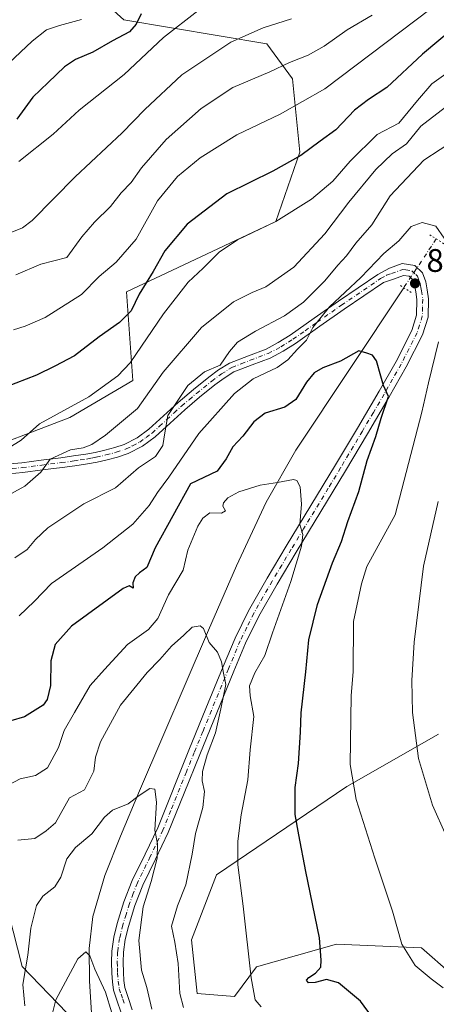
# Model space of a CAD drawing. Units: metres. Extents: x 624003 to 627449, y 4757314 to 4759690.
# Drawn here: x 626011 to 626139, y 4758584 to 4758886 of the extents above; entities that cross this region are included whole.
import ezdxf

# ---------------------------------------------------------------- set-up
doc = ezdxf.new("R2010")
doc.units = ezdxf.units.M
doc.header["$MEASUREMENT"] = 0
doc.linetypes.add('DGN Style 4', pattern=[2.6384748266838614, 1.318413404963828, -0.6592067024819142, 0.001648016756204785, -0.6592067024819142])
doc.linetypes.add('DGN Style 5', pattern=[1.1536117293433497, 0.4944050268614355, -0.6592067024819142])
for name, color, linetype, lineweight in [('Arbolado forestal CxS', 92, 'Continuous', 0), ('Corriente natural lineal', 142, 'Continuous', 13), ('Corriente natural lineal oculto', 9, 'DGN Style 4', 13), ('Curva de nivel maestra', 30, 'Continuous', 30), ('Curva de nivel normal', 30, 'Continuous', 0), ('Instalación sanitaria CxS', 9, 'Continuous', 0), ('Pastizal CxS', 92, 'Continuous', 0), ('Pista no pavimentada Cxs', 111, 'Continuous', 0), ('Pista no pavimentada eje', 91, 'DGN Style 4', 0), ('Prado CxS', 92, 'Continuous', 0), ('Puente lineal', 2, 'DGN Style 5', 0), ('Punto de cota en terreno', 7, 'Continuous', 0), ('Rótulo de punto de cota en terreno', 7, 'Continuous', 0)]:
    doc.layers.add(name, color=color, linetype=linetype, lineweight=lineweight)
doc.styles.add('Style-Arial', font='txt')

# ---------------------------------------------------------------- blocks, each defined once
blk = doc.blocks.new('5PATER')
at = {"layer": 'Instalación sanitaria CxS', "linetype": 'Continuous', "lineweight": 0}
h = blk.add_hatch(color=51, dxfattribs=at)
edge = h.paths.add_edge_path()
edge.add_ellipse((0, 0), major_axis=(-0.1095731443231308, -0.1110710700762829), ratio=0.9994222409660322, start_angle=0, end_angle=360)

msp = doc.modelspace()

# ---------------------------------------------------------------- linework, layer by layer
at = {"layer": 'Arbolado forestal CxS', "color": 92, "linetype": 'Continuous', "lineweight": 0}
for points in [[(626021.3531, 4758943.4691, 903.5608999999969), (626030.2298999998, 4758897.495100001, 886.1282999999967), (626042.7537000002, 4758886.0119, 878.0230000000012), (626086.7099000001, 4758878.709100001, 863.665599999993), (626094.5674999999, 4758867.985900001, 859.0537000000041), (626096.8201000001, 4758845.4539, 851.3901999999945), (626089.4455000004, 4758824.153100001, 845.7832000000053), (626043.5899, 4758802.573100001, 852.559500000003), (626045.5931000002, 4758775.312899999, 844.2744999999996), (626026.1776999999, 4758763.9835, 844.7568999999932), (625994.0674999999, 4758751.6731, 845.2939999999944), (625962.2821000004, 4758742.4869, 844.5972000000038)], [(626021.3531, 4758943.4691, 903.5608999999969), (626030.2298999998, 4758897.495100001, 886.1282999999967), (626042.7537000002, 4758886.0119, 878.0230000000012), (626086.7099000001, 4758878.709100001, 863.665599999993), (626094.5674999999, 4758867.985900001, 859.0537000000041), (626096.8201000001, 4758845.4539, 851.3901999999945), (626089.4455000004, 4758824.153100001, 845.7832000000053), (626043.5899, 4758802.573100001, 852.559500000003), (626045.5931000002, 4758775.312899999, 844.2744999999996), (626026.1776999999, 4758763.9835, 844.7568999999932), (625994.0674999999, 4758751.6731, 845.2939999999944), (625962.2821000004, 4758742.4869, 844.5972000000038)], [(626030.2298999998, 4758897.495100001, 886.1282999999967), (626042.7537000002, 4758886.0119, 878.0230000000012), (626086.7099000001, 4758878.709100001, 863.665599999993), (626094.5674999999, 4758867.985900001, 859.0537000000041), (626096.8201000001, 4758845.4539, 851.3901999999945), (626089.4455000004, 4758824.153100001, 845.7832000000053), (626043.5899, 4758802.573100001, 852.559500000003), (626045.5931000002, 4758775.312899999, 844.2744999999996), (626026.1776999999, 4758763.9835, 844.7568999999932), (625994.0674999999, 4758751.6731, 845.2939999999944), (625962.2821000004, 4758742.4869, 844.5972000000038), (625947.3620999996, 4758754.7761, 847.1380999999965), (625937.7083000002, 4758763.554300001, 848.6953999999969), (625910.8753000004, 4758764.960700001, 849.939400000003), (625900.8465, 4758742.488100001, 844.6796999999933), (625903.4787, 4758706.4981, 838.905899999998), (625897.3346999995, 4758703.865300001, 839.0415000000067), (625842.9206999998, 4758711.7663, 837.6622000000062), (625818.3463000003, 4758702.1107, 832.0673999999999), (625791.4484999999, 4758716.9213, 830.5749000000069), (625795.5280999999, 4758744.245300001, 836.9404000000069), (625764.1794999996, 4758761.278700001, 840.8747000000004)], [(625994.0674999999, 4758751.6731, 845.2939999999944), (626026.1776999999, 4758763.9835, 844.7568999999932), (626045.5931000002, 4758775.312899999, 844.2744999999996), (626043.5899, 4758802.573100001, 852.559500000003), (626089.4455000004, 4758824.153100001, 845.7832000000053), (626096.8201000001, 4758845.4539, 851.3901999999945), (626094.5674999999, 4758867.985900001, 859.0537000000041), (626086.7099000001, 4758878.709100001, 863.665599999993), (626042.7537000002, 4758886.0119, 878.0230000000012), (626030.2298999998, 4758897.495100001, 886.1282999999967)], [(626030.8130999999, 4758575.465700001, 803.1484000000055), (626011.6145000001, 4758595.404100001, 810.8025999999954), (626001.7735000001, 4758633.6391, 816.8343000000023), (625981.5878999997, 4758655.5847, 824.4242999999989), (625963.1580999997, 4758670.506899999, 828.4076999999961), (625952.2267000005, 4758674.334100001, 829.4902000000002), (625945.6052999999, 4758676.652100001, 830.6484000000055), (625936.8278999999, 4758666.9965, 830.2666999999929), (625931.5613000002, 4758644.1735, 829.0002999999998), (625925.1693000002, 4758640.5307, 828.2416999999988), (625909.6205000002, 4758654.707900001, 831.281099999993), (625902.6787, 4758666.759299999, 833.9612000000053), (625914.8875000002, 4758689.819900001, 835.876900000003), (625931.5623000005, 4758684.5525, 833.0494000000036), (625939.4615000002, 4758695.086300001, 834.1353999999993), (625976.4020999996, 4758699.2367, 835.1699999999983), (625982.4671, 4758707.374500001, 836.1996000000072), (625962.2821000004, 4758742.4869, 844.5972000000038)], [(626139.4669000005, 4758666.7073, 836.7679999999964), (626111.2725000001, 4758650.6919, 829.3684999999969), (626071.2895000001, 4758623.5557, 817.632700000002), (626063.5551000005, 4758603.652100001, 815.9057999999933), (626065.2676999997, 4758587.1829, 816.0464999999967), (626076.7437000005, 4758586.2257, 818.0804000000062), (626083.4968999998, 4758595.303500001, 820.0317000000068), (626108.1162999999, 4758602.3281, 825.5785000000033), (626134.2282999996, 4758601.134500001, 830.7986999999994), (626143.3481000002, 4758593.125299999, 831.4192000000039)], [(626139.4669000005, 4758666.7073, 836.7679999999964), (626111.2725000001, 4758650.6919, 829.3684999999969), (626071.2895000001, 4758623.5557, 817.632700000002), (626063.5551000005, 4758603.652100001, 815.9057999999933), (626065.2676999997, 4758587.1829, 816.0464999999967), (626076.7437000005, 4758586.2257, 818.0804000000062), (626083.4968999998, 4758595.303500001, 820.0317000000068), (626108.1162999999, 4758602.3281, 825.5785000000033), (626134.2282999996, 4758601.134500001, 830.7986999999994), (626143.3481000002, 4758593.125299999, 831.4192000000039)], [(626030.8130999999, 4758575.465700001, 803.1484000000055), (626011.6145000001, 4758595.404100001, 810.8025999999954), (626001.7735000001, 4758633.6391, 816.8343000000023)]]:
    msp.add_polyline3d(points, dxfattribs=at)
at = {"layer": 'Corriente natural lineal', "color": 142, "linetype": 'Continuous', "lineweight": 13}
msp.add_polyline3d([(626128.7610999999, 4758803.807399999, 827.6122000000032), (626095.6401000004, 4758753.9101, 821.3249999999972), (626086.5000999998, 4758738.0001, 819.2988000000041), (626077.3601000002, 4758718.450099999, 817.0387000000047), (626068.7701000003, 4758698.640100001, 815.1637000000047), (626047.6300999997, 4758649.380100001, 810.4125000000058), (626041.7600999996, 4758635.4801, 809.3160999999964), (626036.9401000004, 4758623.350099999, 808.2982000000048), (626033.2401000002, 4758610.770099999, 806.4256000000024), (626032.1201, 4758600.9301, 805.4122000000062), (626032.2801000001, 4758591.0601, 804.3905999999988), (626033.4401000004, 4758571.290100001, 802.8681999999973), (626033.4901000002, 4758543.440099999, 801.5878999999986), (626033.3701, 4758535.5701, 801.0194999999949), (626032.6601, 4758529.2601, 800.8053000000073)], dxfattribs=at)
at = {"layer": 'Corriente natural lineal oculto', "color": 9, "linetype": 'DGN Style 4', "lineweight": 13, "extrusion": (-0.8323014852980425, 0.5543133814141621, 0.003303446059849981), "elevation": 2116743.466576877, "flags": 128}
msp.add_lwpolyline([(-4307872.562700921, -6163.157491367873), (-4307864.914162584, -6164.208497102564), (-4307855.724778255, -6164.915507428253), (-4307854.533253551, -6164.969301253815)], dxfattribs=at)
at = {"layer": 'Curva de nivel maestra', "color": 30, "linetype": 'Continuous', "lineweight": 30, "flags": 128}
for points, elevation in [([(626148.9699999997, 4758887.5601), (626134.5300000003, 4758875.520099999), (626123.5199999996, 4758865.2301), (626117.9000000004, 4758861.600099999), (626113.6200000001, 4758858.3201), (626107.9100000003, 4758852.2601), (626103.0999999996, 4758848.850099999), (626097.1100000005, 4758844.380100001), (626088.5899999999, 4758839.630100001), (626074.4100000003, 4758832.670100001), (626062.2599999999, 4758823.3301), (626055.3899999997, 4758815.140100001), (626051.79, 4758808.800100001), (626047.5300000003, 4758801.780099999), (626045, 4758796.7601), (626041.4600000001, 4758793.110099999), (626035.1799999997, 4758788.710100001), (626027.6299999999, 4758782.9001), (626021.5999999996, 4758779.7501), (626015.9400000004, 4758776.960100001), (626006.4500000002, 4758773.280099999)], 850), ([(626048.0999999996, 4758887.920100001), (626046.5599999997, 4758884.7401), (626044.5199999996, 4758882.350099999), (626039.2699999996, 4758879.550100001), (626033.2699999996, 4758876.110099999), (626027.9400000004, 4758873.860099999), (626024.5999999996, 4758871.620100001), (626019.5800000001, 4758866.800100001), (626014.8600000005, 4758862.280099999), (626009.9199999999, 4758855.600099999)], 875), ([(626119.1900000004, 4758579.8101), (626115.5, 4758584.790100001), (626108.7300000006, 4758590.4301), (626105, 4758591.450099999), (626101.5999999996, 4758590.4901), (626099.5, 4758590.4101), (626098.8499999996, 4758591.190099999), (626099.5700000003, 4758592.050100001), (626101.6399999997, 4758593.350099999), (626103.3200000003, 4758595.2301), (626103.4400000004, 4758597.360099999), (626102.8799999999, 4758604.1801), (626098.6399999997, 4758624.600099999), (626096.5300000003, 4758635.840100001), (626095.3700000001, 4758642.100099999), (626095.4000000004, 4758650.380100001), (626096.4500000002, 4758657.7501), (626097.0899999999, 4758667.380100001), (626097.2999999998, 4758673.3101), (626098.6600000003, 4758685.840100001), (626099.6600000003, 4758695.670100001), (626102.2599999999, 4758706.540100001), (626106.8499999996, 4758719.4001), (626109.6500000004, 4758725.950099999), (626111.5999999996, 4758731.9901), (626114.9199999999, 4758741.2301), (626117.54, 4758750.780099999), (626120.1600000003, 4758758.120100001), (626121.8200000003, 4758763.800100001), (626124.0800000001, 4758770.380100001), (626122.5199999996, 4758773.8101), (626121.7100000001, 4758776.670100001), (626120.3700000001, 4758781.3301), (626119.1699999999, 4758783.130100001), (626117.4400000004, 4758783.7301), (626114.9199999999, 4758784.450099999), (626109.3399999999, 4758781.220100001), (626103.9400000004, 4758779.170100001), (626101.2699999996, 4758777.710100001), (626098.9400000004, 4758774.8301), (626095.5999999996, 4758769.450099999), (626092.2599999999, 4758767.1601), (626086.1900000004, 4758765.2501), (626082.7000000002, 4758762.6501), (626079.3300000001, 4758758.2501), (626076.2599999999, 4758754.9801), (626074.2400000002, 4758751.2301), (626071.5099999999, 4758747.5001), (626063.2699999996, 4758743.5801), (626052.4500000002, 4758723.9301), (626049.9000000004, 4758717.880100001), (626047.5899999999, 4758716.2401), (626046.2699999996, 4758715.0601), (626045.5499999998, 4758713.2301), (626045.7100000001, 4758711.540100001), (626044.4800000006, 4758712.2601), (626042.5700000003, 4758711.4801), (626026.6799999997, 4758699.9301), (626021.75, 4758694.270099999), (626020.4000000004, 4758689.270099999), (626020.2400000002, 4758681.710100001), (626019.2300000006, 4758677.360099999), (626018.04, 4758675.620100001), (626012.3099999997, 4758672.120100001), (626008.1200000001, 4758670.8101)], 825)]:
    msp.add_lwpolyline(points, dxfattribs=dict(at, elevation=elevation))
at = {"layer": 'Curva de nivel normal', "color": 30, "linetype": 'Continuous', "lineweight": 0, "flags": 128}
for points, elevation in [([(626137.1399999997, 4758889.560000001), (626104.5, 4758864.84), (626090.8399999999, 4758857.07), (626077.5, 4758850.789999999), (626066.2699999996, 4758843.730000001), (626059.2699999996, 4758838), (626053.1399999997, 4758830.49), (626046.5700000003, 4758818.67), (626040.4400000004, 4758811.65), (626035.2300000006, 4758807.26), (626029.8099999997, 4758801.77), (626018.6500000004, 4758794.680000001), (626012.4600000001, 4758792.02), (626008.9600000001, 4758790.9)], 855), ([(626119.0599999997, 4758887.470000001), (626111.3600000005, 4758882.99), (626104.29, 4758877.92), (626099.4100000003, 4758875.180000001), (626093.7000000002, 4758872.939999999), (626087.5999999996, 4758870.100000001), (626076.2699999996, 4758865.25), (626066.5599999997, 4758858.84), (626055.7800000003, 4758849.359999999), (626048.2300000006, 4758840.59), (626045.0300000003, 4758836.09), (626041.9900000002, 4758832.949999999), (626038.7000000002, 4758828.75), (626033.7400000002, 4758823.960000001), (626029.9199999999, 4758819.390000001), (626025.2699999996, 4758813.109999999), (626017.3600000005, 4758810.99), (626009.6500000004, 4758807.720000001)], 860), ([(626065.54, 4758888.82), (626055.0199999996, 4758880.67), (626042.9000000004, 4758869.279999999), (626029.0999999996, 4758858.32), (626021.0999999996, 4758850.92), (626010.5899999999, 4758842.560000001)], 870), ([(626094.2699999996, 4758886.359999999), (626085.5999999996, 4758883.630000001), (626075.6799999997, 4758879.199999999), (626060.6600000003, 4758869.119999999), (626049.2800000003, 4758858.560000001), (626042.29, 4758851.34), (626027.8399999999, 4758837.83), (626014.5999999996, 4758824.470000001), (626011.6500000004, 4758822.15), (626006.9000000004, 4758820.199999999)], 865), ([(626029.7599999999, 4758886.16), (626023.0099999999, 4758884.310000001), (626019.0899999999, 4758882.930000001), (626014.5999999996, 4758879.460000001), (626007.5300000003, 4758872.75)], 880), ([(626143.1100000005, 4758870.5), (626137.3700000001, 4758866.42), (626132.9400000004, 4758861.289999999), (626127.2699999996, 4758854.300000001), (626120.5999999996, 4758850.82), (626112.2699999996, 4758842.630000001), (626106.9400000004, 4758836.49), (626100.3799999999, 4758831.029999999), (626089.4900000002, 4758824.16), (626077.6799999997, 4758818.460000001), (626072.04, 4758814.680000001), (626067.2000000002, 4758809.810000001), (626062.5599999997, 4758805.550000001), (626054.9400000004, 4758795.810000001), (626044.7400000002, 4758780.76), (626040.9500000002, 4758776.730000001), (626032.0300000003, 4758770.33), (626016.8600000005, 4758762), (626011.2599999999, 4758757.050000001), (626007.4600000001, 4758754.67)], 845), ([(626141.6200000001, 4758859.230000001), (626134.0099999999, 4758853.369999999), (626129.5700000003, 4758847.930000001), (626125.1699999999, 4758844.939999999), (626120.2199999997, 4758840.100000001), (626111.9400000004, 4758830.060000001), (626104.54, 4758820.369999999), (626095.04, 4758810.15), (626086.4400000004, 4758804.050000001), (626082.1900000004, 4758802.300000001), (626076.5, 4758799.460000001), (626066.6900000004, 4758791.640000001), (626054.8600000005, 4758777.869999999), (626046.9900000002, 4758766.720000001), (626041.5099999999, 4758762.08), (626037.1299999999, 4758758.550000001), (626032.9299999997, 4758755.66), (626030.3600000005, 4758754.699999999), (626026.4400000004, 4758754.050000001), (626020.1500000004, 4758751.130000001), (626017.3600000005, 4758747.189999999), (626012.3899999997, 4758742.890000001), (626003.9400000004, 4758738.25)], 840), ([(626009.2800000003, 4758720.9), (626013.1399999997, 4758723.42), (626015.6600000003, 4758726.480000001), (626019.4800000006, 4758730.119999999), (626030.4800000006, 4758737.449999999), (626040.2699999996, 4758742.390000001), (626047.2699999996, 4758748.539999999), (626052.5499999998, 4758752.02), (626054.7800000003, 4758755.34), (626055.3600000005, 4758759.230000001), (626056.29, 4758764.560000001), (626062.5, 4758773.75), (626067.54, 4758777.960000001), (626072.3799999999, 4758780), (626075.2100000001, 4758784.180000001), (626077.75, 4758787.050000001), (626083.2000000002, 4758790.480000001), (626092.0899999999, 4758795.140000001), (626097.9400000004, 4758799.42), (626104.5, 4758805.960000001), (626108.54, 4758810.77), (626111.2199999997, 4758813.560000001), (626114.0800000001, 4758817.449999999), (626118.9699999997, 4758823.140000001), (626124.5999999996, 4758832.039999999), (626134.9400000004, 4758842.980000001), (626144.9400000004, 4758849.52)], 835), ([(626141.1600000003, 4758819.07), (626138.6500000004, 4758822.74), (626134.4600000001, 4758823.789999999), (626131.0700000003, 4758822.57), (626127.2199999997, 4758818.25), (626122.5999999996, 4758814.310000001), (626115.5999999996, 4758806.9), (626105.9400000004, 4758797.9), (626100.8799999999, 4758791.600000001), (626098.9400000004, 4758787.720000001), (626096.1799999997, 4758784.939999999), (626093.1900000004, 4758781.67), (626089.8799999999, 4758779.350000001), (626082.4699999997, 4758775.82), (626076.7400000002, 4758771.32), (626065.8099999997, 4758759.100000001), (626056.5899999999, 4758745.609999999), (626053.1200000001, 4758740.9), (626050.54, 4758736.9), (626045.5700000003, 4758731.230000001), (626036.3899999997, 4758723.930000001), (626020.6100000005, 4758713.039999999), (626015.2800000003, 4758707.480000001), (626010.6500000004, 4758703.08)], 830), ([(626140.8799999999, 4758588.92), (626137.1900000004, 4758591.680000001), (626132.2800000003, 4758595.710000001), (626128.2199999997, 4758602.24), (626125.3399999999, 4758612.430000001), (626119.8499999996, 4758628.689999999), (626114.1100000005, 4758646.680000001), (626112.2599999999, 4758657.470000001), (626112.6200000001, 4758678.58), (626113.2699999996, 4758685.9), (626113.3600000005, 4758701.32), (626115.7400000002, 4758712.9), (626117.4000000004, 4758718.26), (626126.1200000001, 4758734.08), (626134.3499999996, 4758765.560000001), (626136.3200000003, 4758774.560000001), (626139.4100000003, 4758787.180000001)], 830), ([(626007.4900000002, 4758651.220000001), (626010.9500000002, 4758653.039999999), (626015.6600000003, 4758654.08), (626019.3899999997, 4758656.41), (626022.7000000002, 4758662.680000001), (626024.4600000001, 4758667.92), (626027.6799999997, 4758673.380000001), (626032.4800000006, 4758681.730000001), (626036.8300000001, 4758686.560000001), (626043.9199999999, 4758694.230000001), (626050.3600000005, 4758698.9), (626053.2699999996, 4758702.230000001), (626056.4900000002, 4758709.539999999), (626061.0700000003, 4758717.050000001), (626062.4100000003, 4758723.230000001), (626065.54, 4758730.560000001), (626067.0199999996, 4758733.039999999), (626069.1699999999, 4758734.66), (626072.7999999998, 4758734.640000001), (626074.0199999996, 4758735.350000001), (626073.2199999997, 4758736.730000001), (626073.4100000003, 4758737.810000001), (626074.75, 4758739.26), (626078.1399999997, 4758741.100000001), (626084.6799999997, 4758743.189999999), (626089.9600000001, 4758743.99), (626094.8899999997, 4758744.890000001), (626095.8799999999, 4758744.58), (626096.9199999999, 4758742.710000001), (626097.4100000003, 4758737.41), (626096.8399999999, 4758731.130000001), (626097.7400000002, 4758728.039999999), (626097.3799999999, 4758724.42), (626094.0599999997, 4758713.66), (626088.4699999997, 4758697.9), (626086.0800000001, 4758690.9), (626083.0499999998, 4758685.560000001), (626081.4400000004, 4758681.560000001), (626081.5999999996, 4758678.539999999), (626082.7000000002, 4758672.220000001), (626081.5899999999, 4758661.930000001), (626080.9199999999, 4758652.699999999), (626078.8600000005, 4758642.01), (626077.8300000001, 4758633.880000001), (626077.8300000001, 4758626.640000001), (626079.4199999999, 4758613.9), (626081.8600000005, 4758591.9), (626083.1200000001, 4758585.189999999), (626085.0199999996, 4758583.050000001)], 820), ([(626139.3600000005, 4758738.16), (626134.8399999999, 4758718.369999999), (626131.9400000004, 4758694.99), (626131.2800000003, 4758683.220000001), (626131.4500000002, 4758673.380000001), (626133.2599999999, 4758659.33), (626137.6200000001, 4758644.92), (626145.9500000002, 4758626.08)], 835), ([(626010.29, 4758634.16), (626015.5099999999, 4758634.720000001), (626018.9600000001, 4758637.060000001), (626021.8099999997, 4758639.560000001), (626026.0800000001, 4758647.199999999), (626030.7400000002, 4758649.689999999), (626033.5800000001, 4758655.430000001), (626034.0800000001, 4758659.699999999), (626035.5899999999, 4758664.350000001), (626041.8099999997, 4758675.66), (626049.9699999997, 4758685.699999999), (626053.8899999997, 4758689.699999999), (626057.4299999997, 4758693.779999999), (626061.2699999996, 4758697.16), (626063.8200000003, 4758699.640000001), (626066.2599999999, 4758700.01), (626067.2699999996, 4758699.230000001), (626068.9699999997, 4758694.930000001), (626071.5999999996, 4758691.960000001), (626072.75, 4758688.99), (626073.3600000005, 4758685.460000001), (626074.1299999999, 4758682.039999999), (626072.54, 4758674.560000001), (626070.9400000004, 4758667.199999999), (626068.4100000003, 4758660.359999999), (626066.9900000002, 4758655.279999999), (626066.8700000001, 4758652.4), (626067.5999999996, 4758649.119999999), (626067.0599999997, 4758644.230000001), (626064.7999999998, 4758636.230000001), (626063.7999999998, 4758629.9), (626061.8600000005, 4758620.449999999), (626059.2999999998, 4758614.100000001), (626057.4800000006, 4758607.779999999), (626058.4199999999, 4758602.9), (626059.4900000002, 4758596.32), (626059.9500000002, 4758587.180000001), (626061.1699999999, 4758582.789999999)], 815), ([(626012.3799999999, 4758583.380000001), (626011.8099999997, 4758589.850000001), (626013.2999999998, 4758598.9), (626014.2199999997, 4758607.230000001), (626015.9600000001, 4758614.140000001), (626017.9100000003, 4758617.02), (626021.5899999999, 4758619.890000001), (626023.4299999997, 4758622.83), (626025.2699999996, 4758628.49), (626027.9400000004, 4758631.99), (626032.9400000004, 4758636.199999999), (626036.8099999997, 4758641.26), (626039.3499999996, 4758643.380000001), (626044.0999999996, 4758645.350000001), (626047.5099999999, 4758647.930000001), (626050.79, 4758650.09), (626052.3399999999, 4758649.859999999), (626052.8200000003, 4758645.84), (626052.2800000003, 4758637.26), (626053.0899999999, 4758633.050000001), (626053.0800000001, 4758628.699999999), (626051.1900000004, 4758621.480000001), (626048.75, 4758613.76), (626047.4299999997, 4758603.449999999), (626048.2199999997, 4758594.310000001), (626049.8200000003, 4758588.970000001), (626051.4100000003, 4758582.310000001)], 810), ([(626021.04, 4758581.560000001), (626021.8799999999, 4758585.230000001), (626028.6900000004, 4758597.730000001), (626031.0899999999, 4758599.9), (626032.3200000003, 4758598.730000001), (626033.8799999999, 4758594.560000001), (626037.1299999999, 4758587.560000001), (626039.1100000005, 4758581.220000001)], 805)]:
    msp.add_lwpolyline(points, dxfattribs=dict(at, elevation=elevation))
at = {"layer": 'Pastizal CxS', "color": 92, "linetype": 'Continuous', "lineweight": 0}
for points in [[(626030.8130999999, 4758575.465700001, 803.1484000000055), (626011.6145000001, 4758595.404100001, 810.8025999999954), (626001.7735000001, 4758633.6391, 816.8343000000023), (625981.5878999997, 4758655.5847, 824.4242999999989), (625963.1580999997, 4758670.506899999, 828.4076999999961), (625952.2267000005, 4758674.334100001, 829.4902000000002), (625945.6052999999, 4758676.652100001, 830.6484000000055), (625936.8278999999, 4758666.9965, 830.2666999999929), (625931.5613000002, 4758644.1735, 829.0002999999998), (625925.1693000002, 4758640.5307, 828.2416999999988), (625909.6205000002, 4758654.707900001, 831.281099999993), (625902.6787, 4758666.759299999, 833.9612000000053), (625914.8875000002, 4758689.819900001, 835.876900000003), (625931.5623000005, 4758684.5525, 833.0494000000036), (625939.4615000002, 4758695.086300001, 834.1353999999993), (625976.4020999996, 4758699.2367, 835.1699999999983), (625982.4671, 4758707.374500001, 836.1996000000072), (625962.2821000004, 4758742.4869, 844.5972000000038)], [(626001.7735000001, 4758633.6391, 816.8343000000023), (626011.6145000001, 4758595.404100001, 810.8025999999954), (626030.8130999999, 4758575.465700001, 803.1484000000055)]]:
    msp.add_polyline3d(points, dxfattribs=at)
at = {"layer": 'Pista no pavimentada Cxs', "color": 111, "linetype": 'Continuous', "lineweight": 0}
for points in [[(626005.1700999998, 4758749.5101, 845.686600000001), (626011.4600999998, 4758750.090100001, 844.3156000000017), (626017.4200999998, 4758750.840100001, 841.495299999995), (626023.4200999998, 4758751.620100001, 842.5176999999967), (626027.3101000005, 4758752.1501, 844.422000000006), (626031.1300999997, 4758752.690099999, 842.776199999993), (626034.0100999996, 4758753.2501, 841.2562999999938), (626036.9200999998, 4758753.9301, 839.8009000000021), (626040.0401, 4758754.7301, 839.3401000000014), (626042.9401000004, 4758755.710100001, 839.0524000000006), (626046.9001000002, 4758757.710100001, 837.6775999999954), (626050.5000999998, 4758760.370100001, 838.0283999999957), (626059.5201000003, 4758768.620100001, 840.9143999999943), (626064.1501000002, 4758772.520099999, 843.7774000000064), (626068.8800999997, 4758776.360099999, 843.5093000000053), (626071.9001000002, 4758778.5801, 840.2244999999967), (626075.2600999996, 4758780.6501, 838.9616999999998), (626081.0900999998, 4758782.940099999, 839.2810000000027), (626086.5100999996, 4758784.9801, 842.482600000003), (626090.2401000002, 4758786.960100001, 842.8326999999991), (626093.9001000002, 4758789.220100001, 840.0638000000035), (626101.2801000001, 4758794.440099999, 837.3298000000068), (626108.7600999996, 4758799.6801, 833.1223000000027), (626114.7901, 4758803.790100001, 831.0227000000014), (626120.8101000005, 4758807.890100001, 829.9167000000016), (626124.3901000004, 4758809.850099999, 829.6092999999966), (626128.2901, 4758811.2301, 828.2544999999955), (626132.1201, 4758810.6801, 828.0785999999936), (626134.4801000003, 4758808.3301, 828.0721000000049), (626135.4901000002, 4758805.5801, 828.109700000001), (626135.9401000004, 4758803.190099999, 828.1946999999927), (626136.3800999997, 4758800.380100001, 828.2353000000003), (626136.2401000002, 4758794.780099999, 828.6622999999963), (626134.5201000003, 4758789.3201, 829.9217999999966), (626129.5301000001, 4758779.5101, 826.9465999999958), (626124.3201000001, 4758770.270099999, 826.923299999995), (626117.6300999997, 4758758.9101, 825.6775000000052), (626110.9101, 4758747.620100001, 824.0580999999949), (626103.3201000001, 4758735.100099999, 822.7212000000001), (626095.7401000002, 4758722.590100001, 821.6826000000001), (626089.8901000004, 4758712.8301, 820.0002999999998), (626084.2500999998, 4758702.9901, 819.1450000000042), (626080.1801000005, 4758694.710100001, 818.499100000001), (626076.5800999999, 4758686.140100001, 817.7216000000044), (626071.3300999999, 4758673.3301, 817.6315000000033), (626066.1001000004, 4758660.5001, 816.5034000000014), (626061.3000999996, 4758648.610099999, 815.0852000000014), (626056.4600999998, 4758636.600099999, 812.648199999996), (626052.5201000003, 4758628.380100001, 812.0152999999991), (626048.5900999998, 4758620.420100001, 810.6435000000056), (626046.2001, 4758614.1601, 811.7633999999962), (626044.2100999998, 4758607.710100001, 811.7611999999937), (626043.2301000003, 4758603.7301, 809.3655), (626042.6700999998, 4758599.780099999, 807.806899999996), (626042.5701000001, 4758596.7301, 807.2258000000003), (626042.6700999998, 4758593.550100001, 807.3736999999965), (626042.8400999998, 4758591.120100001, 807.9820999999939), (626043.1101000002, 4758589.0001, 808.976800000004), (626044.1601, 4758585.960100001, 810.3372999999993), (626045.3800999997, 4758582.170100001, 811.0035000000062)], [(626005.1700999998, 4758749.5101, 845.686600000001), (626011.4600999998, 4758750.090100001, 844.3156000000017), (626017.4200999998, 4758750.840100001, 841.495299999995), (626023.4200999998, 4758751.620100001, 842.5176999999967), (626027.3101000005, 4758752.1501, 844.422000000006), (626031.1300999997, 4758752.690099999, 842.776199999993), (626034.0100999996, 4758753.2501, 841.2562999999938), (626036.9200999998, 4758753.9301, 839.8009000000021), (626040.0401, 4758754.7301, 839.3401000000014), (626042.9401000004, 4758755.710100001, 839.0524000000006), (626046.9001000002, 4758757.710100001, 837.6775999999954), (626050.5000999998, 4758760.370100001, 838.0283999999957), (626059.5201000003, 4758768.620100001, 840.9143999999943), (626064.1501000002, 4758772.520099999, 843.7774000000064), (626068.8800999997, 4758776.360099999, 843.5093000000053), (626071.9001000002, 4758778.5801, 840.2244999999967), (626075.2600999996, 4758780.6501, 838.9616999999998), (626081.0900999998, 4758782.940099999, 839.2810000000027), (626086.5100999996, 4758784.9801, 842.482600000003), (626090.2401000002, 4758786.960100001, 842.8326999999991), (626093.9001000002, 4758789.220100001, 840.0638000000035), (626101.2801000001, 4758794.440099999, 837.3298000000068), (626108.7600999996, 4758799.6801, 833.1223000000027), (626114.7901, 4758803.790100001, 831.0227000000014), (626120.8101000005, 4758807.890100001, 829.9167000000016), (626124.3901000004, 4758809.850099999, 829.6092999999966), (626128.2901, 4758811.2301, 828.2544999999955), (626132.1201, 4758810.6801, 828.0785999999936), (626134.4801000003, 4758808.3301, 828.0721000000049), (626135.4901000002, 4758805.5801, 828.109700000001), (626135.9401000004, 4758803.190099999, 828.1946999999927), (626136.3800999997, 4758800.380100001, 828.2353000000003), (626136.2401000002, 4758794.780099999, 828.6622999999963), (626134.5201000003, 4758789.3201, 829.9217999999966), (626129.5301000001, 4758779.5101, 826.9465999999958), (626124.3201000001, 4758770.270099999, 826.923299999995), (626117.6300999997, 4758758.9101, 825.6775000000052), (626110.9101, 4758747.620100001, 824.0580999999949), (626103.3201000001, 4758735.100099999, 822.7212000000001), (626095.7401000002, 4758722.590100001, 821.6826000000001), (626089.8901000004, 4758712.8301, 820.0002999999998), (626084.2500999998, 4758702.9901, 819.1450000000042), (626080.1801000005, 4758694.710100001, 818.499100000001), (626076.5800999999, 4758686.140100001, 817.7216000000044), (626071.3300999999, 4758673.3301, 817.6315000000033), (626066.1001000004, 4758660.5001, 816.5034000000014), (626061.3000999996, 4758648.610099999, 815.0852000000014), (626056.4600999998, 4758636.600099999, 812.648199999996), (626052.5201000003, 4758628.380100001, 812.0152999999991), (626048.5900999998, 4758620.420100001, 810.6435000000056), (626046.2001, 4758614.1601, 811.7633999999962), (626044.2100999998, 4758607.710100001, 811.7611999999937), (626043.2301000003, 4758603.7301, 809.3655), (626042.6700999998, 4758599.780099999, 807.806899999996), (626042.5701000001, 4758596.7301, 807.2258000000003), (626042.6700999998, 4758593.550100001, 807.3736999999965), (626042.8400999998, 4758591.120100001, 807.9820999999939), (626043.1101000002, 4758589.0001, 808.976800000004), (626044.1601, 4758585.960100001, 810.3372999999993), (626045.3800999997, 4758582.170100001, 811.0035000000062)], [(626041.8601000002, 4758581.460100001, 807.4863999999943), (626040.7701000003, 4758584.8301, 808.162599999996), (626039.6201, 4758588.1801, 808.3343000000023), (626039.2901, 4758590.770099999, 808.7761000000029), (626039.1101000002, 4758593.370100001, 808.9499000000069), (626039.0000999998, 4758596.7301, 808.0034000000014), (626039.1101000002, 4758600.090100001, 808.0766000000004), (626039.7200999996, 4758604.4101, 808.9073999999965), (626040.7701000003, 4758608.6601, 809.5155999999988), (626042.8201000001, 4758615.3201, 809.6569000000018), (626045.3201000001, 4758621.850099999, 810.2955999999978), (626049.3101000005, 4758629.940099999, 810.4551999999967), (626053.1901000004, 4758638.040100001, 811.0601000000024), (626062.7901, 4758661.840100001, 815.0639999999986), (626068.0301000001, 4758674.6801, 818.9848999999958), (626073.2901, 4758687.5101, 819.3335999999982), (626076.9401000004, 4758696.190099999, 817.428700000004), (626081.0900999998, 4758704.6601, 818.2100000000065), (626086.8101000005, 4758714.630100001, 819.323000000004), (626092.6801000005, 4758724.440099999, 821.9554999999964), (626100.2701000003, 4758736.950099999, 824.2271000000038), (626107.8501000004, 4758749.460100001, 826.8758999999991), (626114.5601000005, 4758760.7301, 828.3497999999963), (626121.2200999996, 4758772.050100001, 827.6526000000014), (626126.3901000004, 4758781.200099999, 827.4906000000047), (626131.2100999998, 4758790.6801, 827.5005999999995), (626132.6801000005, 4758795.370100001, 827.3212999999961), (626132.8101000005, 4758800.1501, 827.5363000000071), (626132.4301000005, 4758802.5801, 827.5746000000072), (626132.0401, 4758804.630100001, 827.6806000000071), (626131.4001000002, 4758806.360099999, 827.7556999999942), (626130.4401000004, 4758807.3201, 827.7749999999943), (626128.6501000002, 4758807.5701, 827.7418000000035), (626125.5800999999, 4758806.4801, 827.9655999999959), (626122.5100999996, 4758805.4001, 828.3077000000048), (626110.4700999996, 4758797.200099999, 830.2661999999983), (626103.0201000003, 4758791.9801, 832.1143000000012), (626095.5601000005, 4758786.710100001, 834.3772999999928), (626091.7401000002, 4758784.350099999, 836.063599999994), (626087.7500999998, 4758782.2301, 835.6548999999941), (626082.1700999998, 4758780.130100001, 834.9397000000026), (626076.6201, 4758777.940099999, 833.2612999999984), (626073.5900999998, 4758776.0701, 835.6802000000025), (626070.7301000003, 4758773.970100001, 838.2112999999954), (626066.0800999999, 4758770.200099999, 838.7118999999948), (626061.5100999996, 4758766.360099999, 837.1592999999993), (626056.9801000003, 4758762.200099999, 835.5323999999965), (626052.4200999998, 4758758.040100001, 836.5601000000024), (626048.4901000002, 4758755.130100001, 838.2403000000049), (626044.1001000004, 4758752.920100001, 837.9863000000041), (626040.9001000002, 4758751.840100001, 837.739400000006), (626037.6401000004, 4758751.0001, 838.4965999999987), (626034.6300999997, 4758750.300100001, 839.7743999999948), (626031.6201, 4758749.720100001, 840.5755999999965), (626027.7200999996, 4758749.1601, 841.5130999999965), (626023.8201000001, 4758748.630100001, 840.734899999996), (626017.8000999996, 4758747.850099999, 840.4578999999941), (626011.7801000001, 4758747.090100001, 841.2793999999994), (626005.3201000001, 4758746.4901, 842.7287000000069)], [(626041.8601000002, 4758581.460100001, 807.4863999999943), (626040.7701000003, 4758584.8301, 808.162599999996), (626039.6201, 4758588.1801, 808.3343000000023), (626039.2901, 4758590.770099999, 808.7761000000029), (626039.1101000002, 4758593.370100001, 808.9499000000069), (626039.0000999998, 4758596.7301, 808.0034000000014), (626039.1101000002, 4758600.090100001, 808.0766000000004), (626039.7200999996, 4758604.4101, 808.9073999999965), (626040.7701000003, 4758608.6601, 809.5155999999988), (626042.8201000001, 4758615.3201, 809.6569000000018), (626045.3201000001, 4758621.850099999, 810.2955999999978), (626049.3101000005, 4758629.940099999, 810.4551999999967), (626053.1901000004, 4758638.040100001, 811.0601000000024), (626062.7901, 4758661.840100001, 815.0639999999986), (626068.0301000001, 4758674.6801, 818.9848999999958), (626073.2901, 4758687.5101, 819.3335999999982), (626076.9401000004, 4758696.190099999, 817.428700000004), (626081.0900999998, 4758704.6601, 818.2100000000065), (626086.8101000005, 4758714.630100001, 819.323000000004), (626092.6801000005, 4758724.440099999, 821.9554999999964), (626100.2701000003, 4758736.950099999, 824.2271000000038), (626107.8501000004, 4758749.460100001, 826.8758999999991), (626114.5601000005, 4758760.7301, 828.3497999999963), (626121.2200999996, 4758772.050100001, 827.6526000000014), (626126.3901000004, 4758781.200099999, 827.4906000000047), (626131.2100999998, 4758790.6801, 827.5005999999995), (626132.6801000005, 4758795.370100001, 827.3212999999961), (626132.8101000005, 4758800.1501, 827.5363000000071), (626132.4301000005, 4758802.5801, 827.5746000000072), (626132.0401, 4758804.630100001, 827.6806000000071), (626131.4001000002, 4758806.360099999, 827.7556999999942), (626130.4401000004, 4758807.3201, 827.7749999999943), (626128.6501000002, 4758807.5701, 827.7418000000035), (626125.5800999999, 4758806.4801, 827.9655999999959), (626122.5100999996, 4758805.4001, 828.3077000000048), (626110.4700999996, 4758797.200099999, 830.2661999999983), (626103.0201000003, 4758791.9801, 832.1143000000012), (626095.5601000005, 4758786.710100001, 834.3772999999928), (626091.7401000002, 4758784.350099999, 836.063599999994), (626087.7500999998, 4758782.2301, 835.6548999999941), (626082.1700999998, 4758780.130100001, 834.9397000000026), (626076.6201, 4758777.940099999, 833.2612999999984), (626073.5900999998, 4758776.0701, 835.6802000000025), (626070.7301000003, 4758773.970100001, 838.2112999999954), (626066.0800999999, 4758770.200099999, 838.7118999999948), (626061.5100999996, 4758766.360099999, 837.1592999999993), (626056.9801000003, 4758762.200099999, 835.5323999999965), (626052.4200999998, 4758758.040100001, 836.5601000000024), (626048.4901000002, 4758755.130100001, 838.2403000000049), (626044.1001000004, 4758752.920100001, 837.9863000000041), (626040.9001000002, 4758751.840100001, 837.739400000006), (626037.6401000004, 4758751.0001, 838.4965999999987), (626034.6300999997, 4758750.300100001, 839.7743999999948), (626031.6201, 4758749.720100001, 840.5755999999965), (626027.7200999996, 4758749.1601, 841.5130999999965), (626023.8201000001, 4758748.630100001, 840.734899999996), (626017.8000999996, 4758747.850099999, 840.4578999999941), (626011.7801000001, 4758747.090100001, 841.2793999999994), (626005.3201000001, 4758746.4901, 842.7287000000069)]]:
    msp.add_polyline3d(points, dxfattribs=at)
at = {"layer": 'Pista no pavimentada eje', "color": 91, "linetype": 'DGN Style 4', "lineweight": 0}
msp.add_polyline3d([(626008.4751000004, 4758748.300100001, 843.4133000000003), (626011.6201, 4758748.590100001, 842.482999999993), (626017.6101000002, 4758749.345100001, 840.9621000000043), (626023.6201, 4758750.1251, 841.6530999999959), (626027.5151000004, 4758750.655099999, 843.0363000000071), (626029.4250999996, 4758750.925100001, 842.4033000000054), (626031.3750999998, 4758751.2051, 841.6796000000032), (626032.8800999997, 4758751.495100001, 841.0810999999958), (626034.3201000001, 4758751.7751, 840.330700000006), (626037.2801000001, 4758752.465100001, 838.3502000000008), (626040.4700999996, 4758753.2851, 838.1877999999998), (626043.5201000003, 4758754.315099999, 838.3574999999983), (626045.5000999998, 4758755.315099999, 838.3891000000004), (626047.6951000001, 4758756.420100001, 837.575800000006), (626049.6601, 4758757.8751, 837.0440999999992), (626051.4600999998, 4758759.2051, 837.1555999999982), (626053.7401000002, 4758761.2851, 836.8975000000065), (626055.9600999998, 4758763.315099999, 836.9472999999998), (626058.2251000004, 4758765.395099999, 838.3285999999936), (626060.5151000004, 4758767.4901, 838.0406999999979), (626062.8300999999, 4758769.440099999, 839.3892000000051), (626065.1151000002, 4758771.360099999, 841.1484000000056), (626069.8051000005, 4758775.165100001, 840.6741000000038), (626072.7451, 4758777.325099999, 836.9833999999975), (626075.9401000004, 4758779.295100001, 836.0491999999941), (626078.8551000003, 4758780.440099999, 835.5581999999995), (626081.6300999997, 4758781.5351, 836.8674000000028), (626087.1300999997, 4758783.6051, 838.8625999999931), (626090.9901000002, 4758785.655099999, 839.3056999999973), (626094.7301000003, 4758787.965100001, 836.9475999999996), (626098.4600999998, 4758790.600099999, 834.5237999999954), (626102.1501000002, 4758793.210100001, 834.0547999999981), (626109.6151000002, 4758798.440099999, 831.4557000000059), (626121.6601, 4758806.645099999, 828.9100000000036), (626123.4501, 4758807.6251, 828.4706000000006), (626124.9851000002, 4758808.165100001, 828.459799999997), (626128.4700999996, 4758809.4001, 827.9925999999978), (626129.3651000002, 4758809.2751, 827.9734999999928), (626131.2801000001, 4758809.0001, 827.9446000000025), (626132.4600999998, 4758807.825099999, 827.8625000000029), (626132.9401000004, 4758807.345100001, 827.8717000000034), (626133.4451000001, 4758805.970100001, 827.8683000000019), (626133.7651000004, 4758805.1051, 827.8801999999997), (626133.9901000002, 4758803.9101, 827.8800000000047), (626134.1851000005, 4758802.8851, 827.8883999999962), (626134.5950999996, 4758800.265100001, 827.8867000000029), (626134.5301000001, 4758797.8751, 827.7998999999982), (626134.4600999998, 4758795.075099999, 827.9575999999943), (626133.6001000004, 4758792.345100001, 827.7467000000034), (626132.8651000002, 4758790.0001, 827.7066999999952), (626127.9600999998, 4758780.3551, 826.7516999999935), (626125.3551000003, 4758775.735099999, 826.8056000000071), (626122.7701000003, 4758771.1601, 826.2900999999983), (626119.4250999996, 4758765.4801, 827.1374000000069), (626116.0950999996, 4758759.8201, 826.7679000000062), (626109.3800999997, 4758748.540100001, 825.1201000000001), (626105.5850999998, 4758742.280099999, 824.6637000000047), (626098.0050999997, 4758729.770099999, 822.138300000006), (626094.2100999998, 4758723.515100001, 821.6361999999937), (626091.2851, 4758718.6351, 820.2541000000057), (626088.3501000004, 4758713.7301, 819.101800000004), (626085.5301000001, 4758708.8101, 818.9440999999933), (626082.6700999998, 4758703.825099999, 817.6159999999945), (626080.5950999996, 4758699.590100001, 817.7448000000004), (626078.5601000005, 4758695.450099999, 817.3671000000032), (626074.9351000005, 4758686.825099999, 818.265400000004), (626069.6801000005, 4758674.005100001, 818.0532999999997), (626067.0651000004, 4758667.590100001, 816.1103000000003), (626064.4451000001, 4758661.170100001, 815.5721000000049), (626062.0450999998, 4758655.225099999, 813.386799999993), (626057.2451, 4758643.325099999, 812.6778000000049), (626054.8251, 4758637.3201, 811.5746000000072), (626050.9151, 4758629.1601, 811.1426000000066), (626046.9550999999, 4758621.1351, 809.7307000000002), (626045.7050999999, 4758617.870100001, 810.084600000002), (626044.5100999996, 4758614.7401, 810.4796000000061), (626043.4851000002, 4758611.4101, 809.7936999999947), (626042.4901000002, 4758608.1851, 808.6355999999942), (626041.4751000004, 4758604.0701, 808.4952999999952), (626040.8901000004, 4758599.9351, 807.8337999999932), (626040.7851, 4758596.7301, 807.5705000000017), (626040.8400999998, 4758595.050100001, 807.8228999999993), (626040.8901000004, 4758593.460100001, 808.0497999999934), (626041.0651000004, 4758590.9451, 808.2526999999974), (626041.3651000002, 4758588.590100001, 808.5050000000047), (626041.9401000004, 4758586.915100001, 808.6793999999937), (626042.4650999998, 4758585.395099999, 808.406099999993), (626043.0100999996, 4758583.710100001, 808.5927999999985)], dxfattribs=at)
at = {"layer": 'Prado CxS', "color": 92, "linetype": 'Continuous', "lineweight": 0}
for points in [[(626143.3481000002, 4758593.125299999, 831.4192000000039), (626134.2282999996, 4758601.134500001, 830.7986999999994), (626108.1162999999, 4758602.3281, 825.5785000000033), (626083.4968999998, 4758595.303500001, 820.0317000000068), (626076.7437000005, 4758586.2257, 818.0804000000062), (626065.2676999997, 4758587.1829, 816.0464999999967), (626063.5551000005, 4758603.652100001, 815.9057999999933), (626071.2895000001, 4758623.5557, 817.632700000002), (626111.2725000001, 4758650.6919, 829.3684999999969), (626139.4669000005, 4758666.7073, 836.7679999999964)], [(626139.4669000005, 4758666.7073, 836.7679999999964), (626111.2725000001, 4758650.6919, 829.3684999999969), (626071.2895000001, 4758623.5557, 817.632700000002), (626063.5551000005, 4758603.652100001, 815.9057999999933), (626065.2676999997, 4758587.1829, 816.0464999999967), (626076.7437000005, 4758586.2257, 818.0804000000062), (626083.4968999998, 4758595.303500001, 820.0317000000068), (626108.1162999999, 4758602.3281, 825.5785000000033), (626134.2282999996, 4758601.134500001, 830.7986999999994), (626143.3481000002, 4758593.125299999, 831.4192000000039)]]:
    msp.add_polyline3d(points, dxfattribs=at)
at = {"layer": 'Puente lineal', "color": 2, "linetype": 'DGN Style 5', "lineweight": 0, "extrusion": (-0.2457926822278871, -0.8674293634248388, 0.4326109763189094), "elevation": -4281476.869238424, "flags": 128}
msp.add_lwpolyline([(-694950.2775613767, 2055338.37602341), (-694947.994598903, 2055336.960176762), (-694945.2308580907, 2055335.007051527)], dxfattribs=at)
at = {"layer": 'Puente lineal', "color": 2, "linetype": 'DGN Style 5', "lineweight": 0, "extrusion": (0.01323435743382179, -0.008297732043883774, 0.9998779922701778), "elevation": -30373.35218998895, "flags": 128}
msp.add_lwpolyline([(626061.9277515812, 4758716.257397753), (626065.7083429805, 4758713.887316159)], dxfattribs=at)

# ---------------------------------------------------------------- block references
at = {"layer": 'Punto de cota en terreno', "color": 7, "linetype": 'Continuous', "lineweight": 0, "xscale": 10, "yscale": 10, "zscale": 10}
msp.add_blockref('5PATER', (626132.2100000001, 4758805.140000001, 827.7400000000052), dxfattribs=at)

# ---------------------------------------------------------------- texts
at = {"layer": 'Rótulo de punto de cota en terreno', "color": 7, "linetype": 'Continuous', "lineweight": 0, "style": 'Style-Arial'}
msp.add_text('827,74', height=7.000000000000002, dxfattribs=at).set_placement((626135.7378000002, 4758808.6678))

doc.saveas('drawing.dxf')
